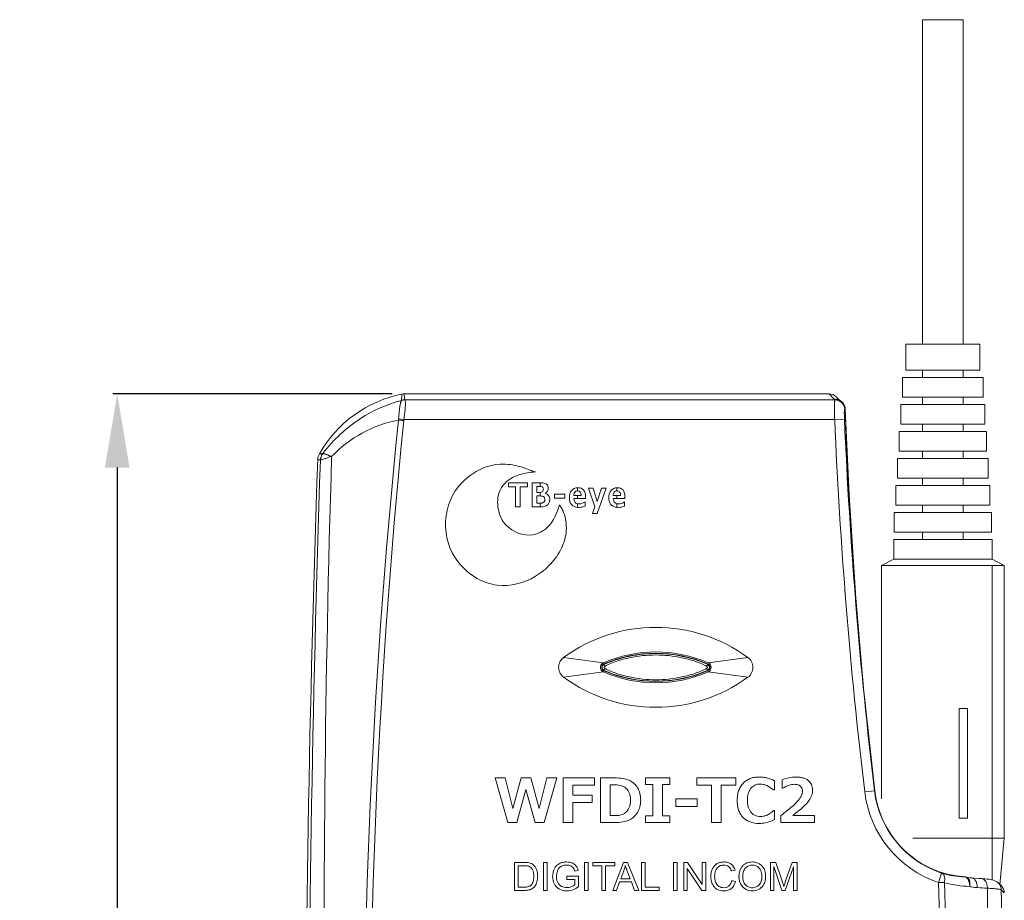
# Model space of a CAD drawing. Extents: x -247 to 159, y -311 to -15.
# Drawn here: x 4 to 44, y -136 to -100 of the extents above; entities that cross this region are included whole.
import ezdxf

# ---------------------------------------------------------------- set-up
doc = ezdxf.new("R2010")
doc.units = 0
doc.header["$LTSCALE"] = 0.25
doc.header["$MEASUREMENT"] = 0
doc.layers.get('Defpoints').update_dxf_attribs({"linetype": 'CONTINUOUS'})
doc.layers.add('kiki', color=7, linetype='CONTINUOUS', lineweight=13)
doc.layers.add('sunpou', color=3, linetype='CONTINUOUS', lineweight=13)
doc.styles.get("Standard").update_dxf_attribs({"font": 'txt.shx', "bigfont": 'extfont.shx'})
doc.dimstyles.get("Standard").update_dxf_attribs({"dimtxt": 4, "dimasz": 4, "dimexe": 0.18, "dimexo": 0.5, "dimgap": 0.5, "dimtad": 1, "dimdec": 1, "dimzin": 0, "dimdsep": 46, "dimtxsty": 'Standard', "dimcen": 0.09, "dimadec": 0, "dimazin": 0, "dimtfac": 1, "dimtdec": 1, "dimtofl": 0, "dimtmove": 0, "dimatfit": 3, "dimfxl": 0, "dimtolj": 1, "dimtzin": 0, "dimarcsym": 0})

# ---------------------------------------------------------------- blocks, each defined once
blk = doc.blocks.new('*D3')
at = {"layer": 'Defpoints', "color": 0, "linetype": 'Continuous', "lineweight": 15, "transparency": 16777216}
for p in [(19.275, -115.652), (7.599, -185.152), (20.832, -185.152)]:
    blk.add_point(p, dxfattribs=at)
at = {"layer": 'sunpou', "color": 0, "linetype": 'Continuous', "lineweight": -2, "transparency": 16777216}
for p, q in [((18.775, -115.652), (7.419, -115.652)), ((7.599, -118.652), (7.599, -182.152)), ((20.332, -185.152), (7.419, -185.152))]:
    blk.add_line(p, q, dxfattribs=at)
at = {"layer": 'sunpou', "color": 0, "linetype": 'Continuous', "lineweight": 15, "transparency": 16777216}
for points in [[(7.099, -118.652), (8.099, -118.652), (7.599, -115.652)], [(7.099, -182.152), (8.099, -182.152), (7.599, -185.152)]]:
    blk.add_solid(points, dxfattribs=at)
at = {"layer": 'sunpou', "color": 0, "linetype": 'Continuous', "lineweight": 13, "transparency": 16777216, "insert": (5.599, -150.402), "char_height": 3, "attachment_point": 5, "rotation": 90}
blk.add_mtext('\\A1;139', dxfattribs=at)

msp = doc.modelspace()

# ---------------------------------------------------------------- linework, layer by layer
at = {"layer": 'kiki', "lineweight": 15}
for p, q in [((40.354, -100.433), (42.004, -100.433)), ((40.354, -113.633), (40.354, -100.433)), ((42.004, -113.633), (42.004, -100.433)), ((40.354, -113.633), (40.354, -109.822)), ((42.004, -113.633), (42.004, -109.822)), ((39.679, -113.633), (42.679, -113.633)), ((39.679, -114.683), (39.679, -113.633)), ((42.679, -114.683), (42.679, -113.633)), ((39.679, -114.683), (42.679, -114.683)), ((40.354, -114.983), (40.354, -114.683)), ((42.004, -114.983), (42.004, -114.683)), ((39.543, -114.983), (42.814, -114.983)), ((39.543, -115.783), (39.543, -114.983)), ((42.814, -115.783), (42.814, -114.983)), ((39.474, -116.083), (42.883, -116.083)), ((39.474, -116.883), (39.474, -116.083)), ((39.543, -115.783), (42.814, -115.783)), ((40.354, -116.083), (40.354, -115.783)), ((42.004, -116.083), (42.004, -115.783)), ((42.883, -116.883), (42.883, -116.083)), ((39.474, -116.883), (42.883, -116.883)), ((40.354, -117.183), (40.354, -116.883)), ((42.004, -117.183), (42.004, -116.883)), ((39.405, -117.183), (42.952, -117.183)), ((39.405, -117.983), (39.405, -117.183)), ((42.952, -117.983), (42.952, -117.183)), ((39.405, -117.983), (42.952, -117.983)), ((40.354, -118.283), (40.354, -117.983)), ((42.004, -118.283), (42.004, -117.983)), ((39.336, -118.283), (43.021, -118.283)), ((39.336, -119.083), (39.336, -118.283)), ((43.021, -119.083), (43.021, -118.283)), ((39.336, -119.083), (43.021, -119.083)), ((40.354, -119.383), (40.354, -119.083)), ((42.004, -119.383), (42.004, -119.083)), ((39.267, -119.383), (43.09, -119.383)), ((39.267, -120.183), (39.267, -119.383)), ((43.09, -120.183), (43.09, -119.383)), ((39.197, -120.483), (43.16, -120.483)), ((39.197, -121.283), (39.197, -120.483)), ((39.267, -120.183), (43.09, -120.183)), ((40.354, -120.483), (40.354, -120.183)), ((42.004, -120.483), (42.004, -120.183)), ((43.16, -121.283), (43.16, -120.483)), ((39.197, -121.283), (43.16, -121.283)), ((40.354, -121.583), (40.354, -121.283)), ((42.004, -121.583), (42.004, -121.283)), ((39.179, -121.583), (43.179, -121.583)), ((39.179, -122.383), (39.179, -121.583)), ((43.179, -122.383), (43.179, -121.583)), ((38.679, -122.633), (39.179, -122.383)), ((39.179, -122.383), (43.179, -122.383)), ((43.679, -122.633), (43.179, -122.383)), ((38.679, -122.633), (43.679, -122.633)), ((38.679, -132.129), (38.679, -122.633)), ((43.179, -125.612), (43.179, -122.633)), ((43.179, -122.633), (43.179, -135.433)), ((43.679, -133.719), (43.679, -122.633)), ((41.849, -128.457), (42.179, -128.457)), ((41.849, -132.907), (41.849, -128.457)), ((42.179, -132.907), (42.179, -128.457)), ((41.849, -132.907), (42.179, -132.907)), ((43.679, -133.719), (39.96, -133.719)), ((43.679, -133.719), (43.499, -135.628))]:
    msp.add_line(p, q, dxfattribs=at)
at = {"layer": 'kiki', "linetype": 'Continuous', "lineweight": 15}
for p, q in [((36.549, -115.652), (19.275, -115.652)), ((36.549, -115.652), (36.76, -115.862)), ((36.789, -115.897), (19.298, -115.897)), ((36.808, -115.878), (36.789, -115.897)), ((36.882, -115.884), (36.808, -115.878)), ((36.834, -115.77), (36.983, -115.918)), ((36.882, -115.884), (36.881, -115.884)), ((36.882, -115.884), (36.882, -115.884)), ((37.206, -116.261), (37.188, -116.279)), ((37.206, -116.261), (37.207, -116.263)), ((37.362, -119.761), (37.207, -116.263)), ((37.207, -116.263), (37.207, -116.263)), ((19.043, -116.662), (19.255, -116.699)), ((36.78, -116.699), (19.255, -116.699)), ((37.178, -116.682), (36.78, -116.699)), ((23.516, -119.43), (23.516, -119.267)), ((23.516, -119.267), (24.28, -119.267)), ((24.28, -119.267), (24.28, -119.43)), ((24.472, -120.252), (24.472, -119.267)), ((24.472, -119.267), (24.796, -119.267)), ((24.796, -119.267), (24.796, -119.424)), ((23.802, -119.43), (23.516, -119.43)), ((23.802, -120.252), (23.802, -119.43)), ((23.993, -119.43), (23.993, -120.252)), ((24.28, -119.43), (23.993, -119.43)), ((24.661, -119.422), (24.661, -119.66)), ((24.719, -119.422), (24.661, -119.422)), ((24.661, -119.66), (24.733, -119.66)), ((24.796, -119.659), (24.796, -119.807)), ((25.003, -119.7), (25.003, -119.705)), ((25.38, -119.9), (25.38, -119.732)), ((25.38, -119.732), (25.801, -119.732)), ((25.801, -119.732), (25.801, -119.9)), ((26.316, -119.472), (26.316, -119.596)), ((26.324, -119.596), (26.316, -119.596)), ((27.026, -120.254), (26.764, -119.495)), ((26.764, -119.495), (26.957, -119.495)), ((26.957, -119.495), (27.125, -120.036)), ((27.479, -119.495), (27.112, -120.525)), ((27.125, -120.036), (27.296, -119.495)), ((27.296, -119.495), (27.479, -119.495)), ((27.921, -119.472), (27.921, -119.596)), ((27.929, -119.596), (27.921, -119.596)), ((24.661, -119.807), (24.661, -120.097)), ((24.753, -119.807), (24.661, -119.807)), ((24.661, -120.097), (24.721, -120.097)), ((24.796, -120.097), (24.796, -120.252)), ((25.801, -119.9), (25.38, -119.9)), ((26.167, -119.791), (26.465, -119.791)), ((26.642, -119.905), (26.167, -119.905)), ((26.316, -119.791), (26.316, -119.905)), ((26.316, -120.123), (26.316, -120.27)), ((26.624, -120.04), (26.63, -120.04)), ((26.63, -120.04), (26.63, -120.214)), ((26.642, -119.834), (26.642, -119.905)), ((27.772, -119.791), (28.07, -119.791)), ((28.247, -119.905), (27.772, -119.905)), ((27.921, -119.791), (27.921, -119.905)), ((27.921, -120.123), (27.921, -120.27)), ((28.229, -120.04), (28.235, -120.04)), ((28.235, -120.04), (28.235, -120.214)), ((28.247, -119.834), (28.247, -119.905)), ((37.636, -123.959), (37.362, -119.761)), ((23.993, -120.252), (23.802, -120.252)), ((24.831, -120.252), (24.472, -120.252)), ((26.924, -120.525), (27.026, -120.254)), ((27.112, -120.525), (26.924, -120.525)), ((37.956, -127.619), (37.636, -123.959)), ((27.373, -126.593), (25.756, -126.373)), ((31.632, -126.593), (33.248, -126.373)), ((27.393, -126.639), (27.398, -126.652)), ((27.393, -126.914), (27.398, -126.902)), ((31.612, -126.639), (31.606, -126.652)), ((31.612, -126.914), (31.606, -126.902)), ((27.373, -126.96), (25.756, -127.181)), ((31.632, -126.96), (33.248, -127.181)), ((37.956, -127.619), (37.955, -127.62)), ((37.956, -127.619), (38.409, -131.796)), ((23.48, -133.091), (22.964, -131.274)), ((22.964, -131.274), (23.378, -131.274)), ((23.378, -131.274), (23.688, -132.516)), ((23.688, -132.516), (24.03, -131.274)), ((24.03, -131.274), (24.426, -131.274)), ((24.426, -131.274), (24.759, -132.519)), ((24.759, -132.519), (25.078, -131.274)), ((25.476, -131.274), (24.964, -133.091)), ((25.078, -131.274), (25.476, -131.274)), ((25.734, -133.091), (25.734, -131.274)), ((25.734, -131.274), (27.004, -131.274)), ((27.004, -131.274), (27.004, -131.575)), ((27.254, -133.091), (27.254, -131.274)), ((27.254, -131.274), (27.822, -131.274)), ((29.087, -131.545), (29.087, -131.274)), ((29.087, -131.274), (30.078, -131.274)), ((30.078, -131.274), (30.078, -131.545)), ((31.171, -131.575), (31.171, -131.274)), ((31.171, -131.274), (32.762, -131.274)), ((32.762, -131.274), (32.762, -131.575)), ((34.639, -131.698), (34.639, -131.352)), ((24.218, -131.742), (23.85, -133.091)), ((24.595, -133.091), (24.218, -131.742)), ((26.129, -131.575), (26.129, -131.979)), ((27.004, -131.575), (26.129, -131.575)), ((27.652, -131.56), (27.652, -132.805)), ((27.847, -131.56), (27.652, -131.56)), ((29.384, -131.545), (29.087, -131.545)), ((29.384, -132.82), (29.384, -131.545)), ((29.781, -131.545), (29.781, -132.82)), ((30.078, -131.545), (29.781, -131.545)), ((31.767, -131.575), (31.171, -131.575)), ((31.767, -133.091), (31.767, -131.575)), ((32.165, -131.575), (32.165, -133.091)), ((32.762, -131.575), (32.165, -131.575)), ((34.333, -131.392), (34.333, -131.765)), ((34.669, -131.698), (34.639, -131.698)), ((26.129, -131.979), (26.922, -131.979)), ((26.922, -131.979), (26.922, -132.279)), ((30.314, -132.441), (30.314, -132.13)), ((30.314, -132.13), (31.192, -132.13)), ((31.192, -132.13), (31.192, -132.441)), ((34.333, -131.765), (34.291, -131.765)), ((38.409, -131.796), (38.003, -131.844)), ((26.131, -132.279), (26.131, -133.091)), ((26.922, -132.279), (26.131, -132.279)), ((31.192, -132.441), (30.314, -132.441)), ((27.652, -132.805), (27.847, -132.805)), ((29.087, -133.091), (29.087, -132.82)), ((29.087, -132.82), (29.384, -132.82)), ((29.781, -132.82), (30.078, -132.82)), ((30.078, -132.82), (30.078, -133.091)), ((34.295, -132.603), (34.333, -132.603)), ((34.333, -132.603), (34.333, -132.969)), ((34.592, -133.091), (34.592, -132.805)), ((35.079, -132.798), (35.962, -132.798)), ((35.962, -132.798), (35.962, -133.091)), ((23.85, -133.091), (23.48, -133.091)), ((24.964, -133.091), (24.595, -133.091)), ((26.131, -133.091), (25.734, -133.091)), ((27.827, -133.091), (27.254, -133.091)), ((30.078, -133.091), (29.087, -133.091)), ((32.165, -133.091), (31.767, -133.091)), ((35.962, -133.091), (34.592, -133.091)), ((23.759, -135.85), (23.759, -134.713)), ((23.759, -134.713), (24.15, -134.713)), ((23.909, -134.846), (23.909, -135.716)), ((24.148, -134.846), (23.909, -134.846)), ((24.93, -135.85), (24.93, -134.713)), ((24.93, -134.713), (25.08, -134.713)), ((25.08, -134.713), (25.08, -135.85)), ((26.606, -135.85), (26.606, -134.713)), ((26.606, -134.713), (26.756, -134.713)), ((26.756, -134.713), (26.756, -135.85)), ((26.937, -134.846), (26.937, -134.713)), ((26.937, -134.713), (27.837, -134.713)), ((27.312, -134.846), (26.937, -134.846)), ((27.312, -135.85), (27.312, -134.846)), ((27.462, -134.846), (27.462, -135.85)), ((27.837, -134.846), (27.462, -134.846)), ((27.75, -135.85), (28.187, -134.713)), ((27.837, -134.713), (27.837, -134.846)), ((28.187, -134.713), (28.35, -134.713)), ((28.35, -134.713), (28.813, -135.85)), ((28.926, -135.85), (28.926, -134.713)), ((28.926, -134.713), (29.076, -134.713)), ((29.076, -134.713), (29.076, -135.716)), ((30.223, -135.85), (30.223, -134.713)), ((30.223, -134.713), (30.373, -134.713)), ((30.373, -134.713), (30.373, -135.85)), ((30.638, -135.85), (30.638, -134.713)), ((30.638, -134.713), (30.793, -134.713)), ((30.783, -134.958), (30.783, -135.85)), ((31.378, -135.85), (30.783, -134.958)), ((30.793, -134.713), (31.388, -135.605)), ((31.388, -135.605), (31.388, -134.713)), ((31.388, -134.713), (31.532, -134.713)), ((31.532, -134.713), (31.532, -135.85)), ((34.163, -135.85), (34.163, -134.713)), ((34.163, -134.713), (34.389, -134.713)), ((34.307, -134.882), (34.307, -135.85)), ((34.636, -135.85), (34.307, -134.882)), ((34.389, -134.713), (34.658, -135.517)), ((35.102, -134.897), (34.771, -135.85)), ((34.772, -135.503), (35.046, -134.713)), ((35.046, -134.713), (35.247, -134.713)), ((35.102, -135.85), (35.102, -134.897)), ((35.247, -134.713), (35.247, -135.85)), ((40.097, -134.619), (40.096, -134.62)), ((40.328, -134.768), (40.097, -134.619)), ((40.65, -134.937), (40.328, -134.768)), ((40.992, -135.077), (40.65, -134.937)), ((25.879, -135.405), (25.879, -135.271)), ((25.879, -135.271), (26.359, -135.271)), ((26.342, -135.031), (26.207, -135.068)), ((26.359, -135.271), (26.359, -135.692)), ((28.202, -135.05), (28.076, -135.382)), ((28.464, -135.382), (28.344, -135.068)), ((32.727, -135.024), (32.579, -135.059)), ((41.352, -135.185), (40.992, -135.077)), ((41.124, -135.148), (40.997, -135.526)), ((41.731, -135.26), (41.352, -135.185)), ((42.063, -135.297), (41.731, -135.26)), ((42.063, -135.297), (42.069, -135.298)), ((42.063, -135.298), (42.069, -135.298)), ((42.063, -135.298), (42.069, -135.298)), ((42.141, -135.31), (42.141, -135.31)), ((42.196, -135.324), (42.141, -135.31)), ((42.295, -135.341), (42.196, -135.324)), ((42.346, -135.345), (42.295, -135.341)), ((42.466, -135.352), (42.346, -135.345)), ((42.637, -135.362), (42.466, -135.352)), ((23.909, -135.716), (24.152, -135.716)), ((26.212, -135.405), (25.879, -135.405)), ((26.212, -135.617), (26.212, -135.405)), ((28.033, -135.505), (27.909, -135.85)), ((28.511, -135.505), (28.033, -135.505)), ((28.076, -135.382), (28.464, -135.382)), ((28.642, -135.85), (28.511, -135.505)), ((29.076, -135.716), (29.637, -135.716)), ((29.637, -135.716), (29.637, -135.85)), ((32.596, -135.451), (32.746, -135.489)), ((42.744, -135.369), (42.637, -135.362)), ((42.799, -135.373), (42.744, -135.369)), ((42.895, -135.38), (42.799, -135.373)), ((42.98, -135.389), (42.895, -135.38)), ((43.054, -135.398), (42.98, -135.389)), ((43.119, -135.407), (43.054, -135.398)), ((43.179, -135.419), (43.119, -135.407)), ((43.235, -135.433), (43.179, -135.419)), ((43.296, -135.455), (43.235, -135.433)), ((43.367, -135.492), (43.296, -135.455)), ((43.435, -135.547), (43.367, -135.492)), ((43.558, -135.668), (43.435, -135.547)), ((24.169, -135.85), (23.759, -135.85)), ((25.08, -135.85), (24.93, -135.85)), ((26.756, -135.85), (26.606, -135.85)), ((27.462, -135.85), (27.312, -135.85)), ((27.909, -135.85), (27.75, -135.85)), ((28.813, -135.85), (28.642, -135.85)), ((29.637, -135.85), (28.926, -135.85)), ((30.373, -135.85), (30.223, -135.85)), ((30.783, -135.85), (30.638, -135.85)), ((31.532, -135.85), (31.378, -135.85)), ((34.307, -135.85), (34.163, -135.85)), ((34.771, -135.85), (34.636, -135.85)), ((35.247, -135.85), (35.102, -135.85)), ((43.553, -135.826), (43.679, -135.949))]:
    msp.add_line(p, q, dxfattribs=at)
for centre, radius, start, end in [((20.168, -120.562), 5, 101.4378, 150.4384), ((19.275, -116.152), 0.5, 90.0146, 101.4261), ((19.302, -116.399), 0.502, 90.3786, 107.3472), ((19.298, -116.399), 0.504, 90.1142, 106.5525), ((36.761, -116.263), 0.4, 75.2564, 90.2455), ((36.787, -116.298), 0.401, 4.3668, 89.6826), ((36.762, -116.258), 0.396, 71.13, 75.2226), ((36.808, -116.277), 0.4, 9.2319, 79.3043), ((36.805, -116.279), 0.401, 72.2492, 73.5396), ((36.805, -116.279), 0.401, 71.0104, 72.2488), ((36.804, -116.281), 0.404, 55.2874, 70.9859), ((36.805, -116.279), 0.402, 20.6712, 55.2371), ((36.81, -116.277), 0.396, 18.491, 20.6096), ((36.8, -116.28), 0.406, 2.7301, 18.4477), ((36.794, -116.297), 0.395, 2.5978, 4.3468), ((36.806, -116.277), 0.401, 1.9517, 9.2073), ((219.371, -109.959), 182.274, 181.98136, 185.56027), ((19.96, -121.63), 4.998, 100.6101, 136.7506), ((288.507, -144.408), 270.887, 174.13298, 181.21505), ((298.867, -144.679), 281.01, 174.29354, 181.1151), ((20.263, -116.763), 1.224, 175.2647, 177.856), ((19.706, -116.777), 0.458, 170.228, 175.0717), ((237.035, -108.152), 200.438, 182.44398, 186.78832), ((237.035, -108.152), 200.039, 182.44398, 186.78832), ((16.253, -118.342), 0.499, 150.4322, 177.9857), ((16.363, -118.369), 0.501, 145.2779, 177.9089), ((829.567, -146.904), 814.315, 177.988715, 180.091335), ((869.72, -147.16), 854.344, 178.067512, 180.071911), ((690.003, -138.674), 673.995, 178.259702, 180.558742), ((26.34, -120.035), 0.563, 89.9657, 92.4549), ((27.945, -120.035), 0.563, 89.9657, 92.4549), ((24.754, -121.514), 1.707, 88.5889, 90.0577), ((29.502, -131.508), 6.357, 53.8923, 126.1077), ((26.051, -126.777), 0.5, 126.1078, 233.8922), ((29.502, -131.508), 5.357, 66.5751, 113.4249), ((29.502, -131.508), 5.307, 66.5751, 113.4249), ((32.954, -126.777), 0.5, 306.1078, 53.8922), ((27.452, -126.777), 0.2, 113.4249, 246.5751), ((27.452, -126.777), 0.15, 113.4249, 246.5751), ((27.452, -126.777), 0.136, 113.364, 246.636), ((29.502, -122.045), 5.307, 246.5751, 293.4249), ((29.703, -132.04), 5.86, 112.5588, 113.1575), ((29.698, -121.524), 5.849, 246.8421, 247.5103), ((29.31, -121.534), 5.838, 292.4186, 293.1584), ((29.308, -132.026), 5.844, 66.8419, 67.539), ((31.552, -126.777), 0.136, 293.364, 66.636), ((31.552, -126.777), 0.15, 293.4249, 66.5751), ((31.552, -126.777), 0.2, 293.4249, 66.5751), ((29.502, -122.045), 6.357, 233.8923, 306.1077), ((29.502, -122.045), 5.357, 246.5751, 293.4249), ((237.035, -108.152), 200.03, 185.5851, 186.78832), ((42.409, -131.319), 4.438, 186.7883, 251.4464), ((42.409, -131.319), 4.039, 186.7883, 251.4462), ((42.409, -131.319), 4.03, 186.7883, 234.9777), ((42.409, -131.319), 4.029, 186.7883, 234.9777), ((42.16, -131.673), 3.598, 234.9899, 239.3994), ((42.214, -131.583), 3.703, 239.3951, 245.0172), ((42.177, -131.547), 3.753, 254.4098, 268.2587), ((42.035, -135.696), 0.4, 85.1195, 85.8966), ((42.034, -135.697), 0.401, 74.5889, 85.1085), ((-242.274, -144.702), 283.419, 358.89919, 1.85536), ((41.996, -111.697), 23.85, 267.5996, 268.1816), ((-227.634, -144.391), 269.02, 358.77307, 1.88653), ((42.416, -131.177), 4.515, 254.894, 268.1971), ((39.382, -195.253), 59.601, 86.52956, 86.92826), ((-630.702, -138.675), 673.698, 359.441101, 0.247845), ((43.156, -135.83), 0.398, 30.4356, 45.3272), ((43.156, -135.829), 0.398, 0.4799, 30.3875), ((43.276, -135.955), 0.403, 0.8058, 45.4072), ((-810.615, -147.16), 854.243, 359.799322, 0.760214)]:
    msp.add_arc(centre, radius, start, end, dxfattribs=at)
msp.add_ellipse((36.551, -116.053), major_axis=(0.284, -0.284), ratio=0.995146, start_param=1.570796, end_param=2.358627, dxfattribs=at)
for points, knots in [([(19.155, -115.916), (19.163, -115.872), (19.176, -115.788), (19.177, -115.703), (19.176, -115.662)], [0, 0, 0, 0, 0.519502, 1, 1, 1, 1]), ([(19.297, -115.895), (19.287, -115.855), (19.274, -115.774), (19.274, -115.692), (19.275, -115.652)], [0, 0, 0, 0, 0.503211, 1, 1, 1, 1]), ([(19.155, -115.916), (18.57, -116.076), (17.676, -116.475), (16.643, -117.28), (16.171, -117.801), (15.962, -118.077)], [0, 0, 0, 0, 0.464881, 0.734814, 1, 1, 1, 1]), ([(19.043, -116.662), (19.047, -116.616), (19.053, -116.523), (19.064, -116.41), (19.073, -116.322), (19.079, -116.259), (19.087, -116.2), (19.1, -116.132), (19.111, -116.072), (19.12, -116.02), (19.127, -115.983), (19.137, -115.95), (19.147, -115.927), (19.152, -115.919)], [0, 0, 0, 0, 0.186236, 0.367959, 0.455266, 0.53879, 0.617877, 0.691255, 0.813955, 0.862353, 0.902849, 0.963869, 1, 1, 1, 1]), ([(19.255, -116.699), (19.261, -116.648), (19.274, -116.546), (19.294, -116.397), (19.311, -116.256), (19.316, -116.133), (19.321, -116.035), (19.317, -115.966), (19.309, -115.925), (19.303, -115.905), (19.3, -115.899), (19.298, -115.897)], [0, 0, 0, 0, 0.191901, 0.380447, 0.558778, 0.715232, 0.837691, 0.922139, 0.973659, 0.989436, 1, 1, 1, 1]), ([(19.298, -115.897), (19.298, -115.896), (19.298, -115.896), (19.297, -115.895), (19.297, -115.895)], [0, 0, 0, 0, 0.555484, 1, 1, 1, 1]), ([(36.76, -115.862), (36.761, -115.864), (36.767, -115.867), (36.783, -115.873), (36.797, -115.876), (36.808, -115.878)], [0, 0, 0, 0, 0.141562, 0.353684, 1, 1, 1, 1]), ([(36.789, -115.897), (36.785, -115.902), (36.781, -115.923), (36.776, -115.965), (36.774, -116.035), (36.772, -116.132), (36.772, -116.255), (36.773, -116.447), (36.777, -116.597), (36.78, -116.699)], [0, 0, 0, 0, 0.025761, 0.076748, 0.16109, 0.283577, 0.44011, 0.618634, 1, 1, 1, 1]), ([(37.173, -116.349), (37.171, -116.371), (37.171, -116.421), (37.173, -116.532), (37.176, -116.621), (37.178, -116.682)], [0, 0, 0, 0, 0.19718, 0.452761, 1, 1, 1, 1]), ([(37.188, -116.279), (37.183, -116.284), (37.176, -116.309), (37.174, -116.332), (37.173, -116.349)], [0, 0, 0, 0, 0.295576, 1, 1, 1, 1]), ([(19.04, -116.717), (19.056, -116.719), (19.127, -116.726), (19.197, -116.733), (19.25, -116.737)], [0, 0, 0, 0, 0.239351, 1, 1, 1, 1]), ([(15.951, -118.083), (15.939, -118.084), (15.895, -118.089), (15.851, -118.093), (15.819, -118.096)], [0, 0, 0, 0, 0.26479, 1, 1, 1, 1]), ([(15.876, -118.346), (15.877, -118.298), (15.892, -118.203), (15.935, -118.116), (15.962, -118.077)], [0, 0, 0, 0, 0.501431, 1, 1, 1, 1]), ([(15.962, -118.077), (15.96, -118.078), (15.956, -118.081), (15.952, -118.083), (15.951, -118.083)], [0, 0, 0, 0, 0.617884, 1, 1, 1, 1]), ([(16.285, -118.206), (16.275, -118.197), (16.251, -118.183), (16.218, -118.165), (16.187, -118.148), (16.157, -118.135), (16.129, -118.125), (16.097, -118.114), (16.062, -118.102), (16.025, -118.093), (15.996, -118.085), (15.976, -118.08), (15.966, -118.078), (15.962, -118.077)], [0, 0, 0, 0, 0.118958, 0.227936, 0.328324, 0.419985, 0.503981, 0.581049, 0.714561, 0.822891, 0.906029, 0.964924, 1, 1, 1, 1]), ([(15.862, -118.35), (15.853, -118.347), (15.818, -118.336), (15.781, -118.328), (15.754, -118.324)], [0, 0, 0, 0, 0.253812, 1, 1, 1, 1]), ([(15.876, -118.346), (15.873, -118.347), (15.869, -118.349), (15.864, -118.35), (15.862, -118.35)], [0, 0, 0, 0, 0.61657, 1, 1, 1, 1]), ([(16.285, -118.206), (16.26, -118.216), (16.211, -118.233), (16.123, -118.264), (16.03, -118.294), (15.941, -118.321), (15.894, -118.338), (15.876, -118.346)], [0, 0, 0, 0, 0.187658, 0.35942, 0.650686, 0.865659, 1, 1, 1, 1]), ([(16.285, -118.206), (16.291, -118.206), (16.302, -118.205), (16.314, -118.205), (16.319, -118.205)], [0, 0, 0, 0, 0.496226, 1, 1, 1, 1]), ([(24.616, -118.83), (24.558, -118.819), (24.419, -118.764), (24.058, -118.627), (23.444, -118.465), (22.484, -118.567), (21.892, -118.989), (21.615, -119.269)], [0, 0, 0, 0, 0.054509, 0.136889, 0.358817, 0.635362, 1, 1, 1, 1]), ([(23.411, -120.995), (23.277, -120.863), (23.089, -120.465), (23.036, -119.903), (23.218, -119.432), (23.522, -119.116), (24.008, -118.897), (24.396, -118.842), (24.616, -118.83)], [0, 0, 0, 0, 0.176457, 0.394446, 0.509942, 0.637453, 0.794026, 1, 1, 1, 1]), ([(21.615, -119.269), (21.216, -119.671), (20.748, -120.844), (21.106, -122.063), (21.482, -122.515)], [0, 0, 0, 0, 0.490406, 1, 1, 1, 1]), ([(24.796, -119.267), (24.85, -119.267), (24.94, -119.272), (25.057, -119.314), (25.107, -119.383), (25.125, -119.443), (25.129, -119.498), (25.123, -119.558), (25.091, -119.638), (25.041, -119.681), (25.003, -119.7)], [0, 0, 0, 0, 0.226401, 0.37932, 0.505025, 0.570928, 0.643067, 0.737189, 0.82345, 1, 1, 1, 1]), ([(24.796, -119.659), (24.817, -119.657), (24.862, -119.656), (24.925, -119.611), (24.936, -119.537), (24.925, -119.477), (24.895, -119.444), (24.854, -119.427), (24.819, -119.425), (24.796, -119.424)], [0, 0, 0, 0, 0.154505, 0.323241, 0.515485, 0.67431, 0.74923, 0.832884, 1, 1, 1, 1]), ([(25.003, -119.705), (25.056, -119.718), (25.136, -119.759), (25.184, -119.862), (25.193, -119.941), (25.187, -120.014), (25.164, -120.094), (25.072, -120.224), (24.924, -120.252), (24.831, -120.252)], [0, 0, 0, 0, 0.189875, 0.28172, 0.387565, 0.464787, 0.536229, 0.67402, 1, 1, 1, 1]), ([(26.316, -120.27), (26.233, -120.262), (26.095, -120.212), (26.014, -120.069), (25.991, -119.966), (25.986, -119.879), (25.991, -119.792), (26.008, -119.711), (26.038, -119.64), (26.114, -119.527), (26.23, -119.476), (26.316, -119.472)], [0, 0, 0, 0, 0.218376, 0.344841, 0.415661, 0.494491, 0.573256, 0.644668, 0.710728, 0.773925, 1, 1, 1, 1]), ([(26.316, -119.596), (26.276, -119.597), (26.182, -119.642), (26.17, -119.741), (26.167, -119.791)], [0, 0, 0, 0, 0.441376, 1, 1, 1, 1]), ([(26.465, -119.791), (26.464, -119.741), (26.458, -119.64), (26.362, -119.596), (26.324, -119.596)], [0, 0, 0, 0, 0.567507, 1, 1, 1, 1]), ([(26.34, -119.471), (26.422, -119.471), (26.618, -119.538), (26.642, -119.74), (26.642, -119.834)], [0, 0, 0, 0, 0.463521, 1, 1, 1, 1]), ([(27.921, -120.27), (27.838, -120.262), (27.7, -120.212), (27.619, -120.069), (27.596, -119.966), (27.591, -119.879), (27.596, -119.792), (27.613, -119.711), (27.643, -119.64), (27.719, -119.527), (27.835, -119.476), (27.921, -119.472)], [0, 0, 0, 0, 0.218376, 0.344841, 0.415661, 0.494491, 0.573256, 0.644668, 0.710728, 0.773925, 1, 1, 1, 1]), ([(27.921, -119.596), (27.881, -119.597), (27.787, -119.642), (27.775, -119.741), (27.772, -119.791)], [0, 0, 0, 0, 0.441376, 1, 1, 1, 1]), ([(28.07, -119.791), (28.069, -119.741), (28.063, -119.64), (27.967, -119.596), (27.929, -119.596)], [0, 0, 0, 0, 0.567807, 1, 1, 1, 1]), ([(27.945, -119.471), (28.027, -119.471), (28.223, -119.538), (28.247, -119.74), (28.247, -119.834)], [0, 0, 0, 0, 0.463368, 1, 1, 1, 1]), ([(24.796, -120.097), (24.812, -120.096), (24.841, -120.096), (24.884, -120.091), (24.932, -120.074), (24.972, -120.039), (24.99, -119.991), (24.994, -119.949), (24.99, -119.906), (24.976, -119.867), (24.952, -119.838), (24.917, -119.817), (24.863, -119.81), (24.822, -119.808), (24.796, -119.807)], [0, 0, 0, 0, 0.08291, 0.156904, 0.22656, 0.355604, 0.423351, 0.498997, 0.580331, 0.650243, 0.714016, 0.778927, 0.861652, 1, 1, 1, 1]), ([(26.167, -119.905), (26.17, -119.955), (26.188, -120.055), (26.274, -120.112), (26.316, -120.123)], [0, 0, 0, 0, 0.538424, 1, 1, 1, 1]), ([(26.316, -120.123), (26.342, -120.13), (26.451, -120.143), (26.56, -120.091), (26.624, -120.04)], [0, 0, 0, 0, 0.246341, 1, 1, 1, 1]), ([(27.772, -119.905), (27.775, -119.955), (27.793, -120.055), (27.879, -120.112), (27.921, -120.123)], [0, 0, 0, 0, 0.538424, 1, 1, 1, 1]), ([(27.921, -120.123), (27.947, -120.13), (28.013, -120.137), (28.123, -120.114), (28.194, -120.068), (28.229, -120.04)], [0, 0, 0, 0, 0.243576, 0.594576, 1, 1, 1, 1]), ([(21.482, -122.515), (21.694, -122.771), (22.168, -123.195), (23.286, -123.573), (24.427, -123.275), (25.249, -122.599), (25.699, -121.955), (25.914, -121.215), (25.843, -120.705), (25.755, -120.475)], [0, 0, 0, 0, 0.153406, 0.285032, 0.529786, 0.652708, 0.772037, 0.886286, 1, 1, 1, 1]), ([(25.584, -120.171), (25.488, -120.496), (25.258, -121.052), (24.366, -121.552), (23.685, -121.265), (23.411, -120.995)], [0, 0, 0, 0, 0.355694, 0.596466, 1, 1, 1, 1]), ([(25.755, -120.475), (25.73, -120.41), (25.686, -120.299), (25.611, -120.209), (25.584, -120.171)], [0, 0, 0, 0, 0.598388, 1, 1, 1, 1]), ([(26.63, -120.214), (26.55, -120.248), (26.442, -120.277), (26.335, -120.272), (26.316, -120.27)], [0, 0, 0, 0, 0.817324, 1, 1, 1, 1]), ([(28.235, -120.214), (28.155, -120.248), (28.047, -120.277), (27.94, -120.272), (27.921, -120.27)], [0, 0, 0, 0, 0.817324, 1, 1, 1, 1]), ([(27.425, -126.737), (27.504, -126.695), (27.666, -126.618), (28.001, -126.492), (28.606, -126.329), (29.502, -126.236), (30.398, -126.329), (31.003, -126.492), (31.339, -126.618), (31.5, -126.695), (31.579, -126.737)], [0, 0, 0, 0, 0.062491, 0.125051, 0.250135, 0.499998, 0.749864, 0.874948, 0.937509, 1, 1, 1, 1]), ([(27.455, -126.628), (27.777, -126.495), (28.449, -126.287), (29.497, -126.183), (30.546, -126.285), (31.218, -126.491), (31.541, -126.625)], [0, 0, 0, 0, 0.249963, 0.499996, 0.750031, 1, 1, 1, 1]), ([(27.398, -126.652), (27.398, -126.653), (27.398, -126.656), (27.399, -126.662), (27.401, -126.67), (27.405, -126.685), (27.413, -126.708), (27.421, -126.727), (27.425, -126.737)], [0, 0, 0, 0, 0.032608, 0.095844, 0.189807, 0.311891, 0.625817, 1, 1, 1, 1]), ([(27.398, -126.902), (27.398, -126.901), (27.398, -126.898), (27.399, -126.892), (27.401, -126.884), (27.405, -126.869), (27.413, -126.846), (27.421, -126.827), (27.425, -126.816)], [0, 0, 0, 0, 0.032608, 0.095844, 0.189807, 0.311891, 0.625817, 1, 1, 1, 1]), ([(27.425, -126.816), (27.412, -126.809), (27.394, -126.777), (27.412, -126.744), (27.425, -126.737)], [0, 0, 0, 0, 0.499576, 1, 1, 1, 1]), ([(31.579, -126.816), (31.5, -126.858), (31.339, -126.935), (31.003, -127.061), (30.398, -127.225), (29.502, -127.317), (28.606, -127.225), (28.001, -127.061), (27.666, -126.935), (27.504, -126.858), (27.425, -126.816)], [0, 0, 0, 0, 0.062491, 0.125052, 0.250136, 0.499999, 0.749864, 0.874949, 0.937509, 1, 1, 1, 1]), ([(31.537, -126.931), (31.215, -127.063), (30.544, -127.268), (29.499, -127.371), (28.453, -127.267), (27.783, -127.061), (27.461, -126.928)], [0, 0, 0, 0, 0.249969, 0.500001, 0.750035, 1, 1, 1, 1]), ([(31.606, -126.652), (31.607, -126.653), (31.607, -126.656), (31.606, -126.662), (31.604, -126.67), (31.599, -126.685), (31.591, -126.708), (31.583, -126.727), (31.579, -126.737)], [0, 0, 0, 0, 0.032608, 0.095844, 0.189807, 0.311891, 0.625817, 1, 1, 1, 1]), ([(31.579, -126.737), (31.593, -126.744), (31.611, -126.777), (31.593, -126.809), (31.579, -126.816)], [0, 0, 0, 0, 0.499576, 1, 1, 1, 1]), ([(31.606, -126.902), (31.607, -126.901), (31.607, -126.898), (31.606, -126.892), (31.604, -126.884), (31.599, -126.869), (31.591, -126.846), (31.583, -126.827), (31.579, -126.816)], [0, 0, 0, 0, 0.032608, 0.095844, 0.189807, 0.311891, 0.625818, 1, 1, 1, 1]), ([(27.822, -131.274), (27.937, -131.274), (28.141, -131.284), (28.417, -131.355), (28.625, -131.489), (28.778, -131.675), (28.873, -131.914), (28.889, -132.091), (28.889, -132.184)], [0, 0, 0, 0, 0.214848, 0.382444, 0.52621, 0.670668, 0.825307, 1, 1, 1, 1]), ([(33.969, -133.101), (33.883, -133.117), (33.671, -133.14), (33.396, -133.102), (33.179, -132.993), (33.046, -132.883), (32.94, -132.744), (32.864, -132.579), (32.828, -132.425), (32.814, -132.292), (32.81, -132.186), (32.814, -132.081), (32.828, -131.949), (32.865, -131.796), (32.942, -131.63), (33.049, -131.49), (33.183, -131.377), (33.34, -131.296), (33.455, -131.265), (33.514, -131.255)], [0, 0, 0, 0, 0.086956, 0.212501, 0.269571, 0.326157, 0.383326, 0.442325, 0.505764, 0.539857, 0.575806, 0.611126, 0.644757, 0.707789, 0.767075, 0.825152, 0.882568, 0.939933, 1, 1, 1, 1]), ([(33.514, -131.255), (33.579, -131.244), (33.697, -131.235), (33.869, -131.245), (34.082, -131.284), (34.235, -131.343), (34.333, -131.392)], [0, 0, 0, 0, 0.232674, 0.421426, 0.610514, 1, 1, 1, 1]), ([(34.639, -131.352), (34.734, -131.316), (34.921, -131.259), (35.167, -131.232), (35.356, -131.243), (35.528, -131.275), (35.711, -131.359), (35.831, -131.512), (35.873, -131.655), (35.887, -131.8), (35.852, -131.987), (35.782, -132.118), (35.738, -132.185)], [0, 0, 0, 0, 0.15275, 0.293032, 0.369321, 0.437539, 0.555994, 0.663, 0.718393, 0.778633, 0.880992, 1, 1, 1, 1]), ([(27.847, -132.805), (27.939, -132.805), (28.11, -132.788), (28.331, -132.664), (28.432, -132.487), (28.468, -132.322), (28.476, -132.181), (28.468, -132.04), (28.432, -131.876), (28.331, -131.699), (28.11, -131.576), (27.939, -131.56), (27.847, -131.56)], [0, 0, 0, 0, 0.137217, 0.250328, 0.363328, 0.427935, 0.500727, 0.573087, 0.637333, 0.749854, 0.862798, 1, 1, 1, 1]), ([(34.291, -131.765), (34.207, -131.693), (34.077, -131.602), (33.887, -131.534), (33.759, -131.519), (33.641, -131.53), (33.502, -131.573), (33.385, -131.666), (33.304, -131.793), (33.26, -131.908), (33.235, -132.042), (33.227, -132.186), (33.235, -132.33), (33.261, -132.462), (33.306, -132.577), (33.366, -132.669), (33.416, -132.718), (33.441, -132.738)], [0, 0, 0, 0, 0.152523, 0.217169, 0.277011, 0.330375, 0.379973, 0.477586, 0.5302, 0.586555, 0.648634, 0.717928, 0.786676, 0.84824, 0.904197, 0.956631, 1, 1, 1, 1]), ([(35.291, -132.195), (35.343, -132.133), (35.428, -132.016), (35.48, -131.836), (35.459, -131.696), (35.388, -131.6), (35.277, -131.544), (35.153, -131.531), (35.029, -131.543), (34.863, -131.586), (34.745, -131.648), (34.669, -131.698)], [0, 0, 0, 0, 0.171281, 0.301, 0.385346, 0.462277, 0.544116, 0.639927, 0.721812, 0.807847, 1, 1, 1, 1]), ([(28.889, -132.184), (28.889, -132.271), (28.869, -132.444), (28.771, -132.678), (28.619, -132.871), (28.408, -133.009), (28.137, -133.08), (27.937, -133.091), (27.827, -133.091)], [0, 0, 0, 0, 0.165061, 0.323514, 0.475769, 0.623143, 0.790658, 1, 1, 1, 1]), ([(34.592, -132.805), (34.673, -132.744), (34.915, -132.553), (35.158, -132.355), (35.291, -132.195)], [0, 0, 0, 0, 0.32613, 1, 1, 1, 1]), ([(35.738, -132.185), (35.674, -132.283), (35.458, -132.498), (35.225, -132.687), (35.079, -132.798)], [0, 0, 0, 0, 0.39054, 1, 1, 1, 1]), ([(33.441, -132.738), (33.471, -132.763), (33.568, -132.823), (33.725, -132.849), (33.881, -132.835), (34.012, -132.801), (34.152, -132.722), (34.244, -132.647), (34.295, -132.603)], [0, 0, 0, 0, 0.124599, 0.358424, 0.490622, 0.623719, 0.784037, 1, 1, 1, 1]), ([(34.333, -132.969), (34.297, -132.986), (34.179, -133.037), (34.057, -133.083), (33.969, -133.101)], [0, 0, 0, 0, 0.306033, 1, 1, 1, 1]), ([(24.342, -134.87), (24.331, -134.865), (24.268, -134.848), (24.201, -134.846), (24.148, -134.846)], [0, 0, 0, 0, 0.184788, 1, 1, 1, 1]), ([(24.15, -134.713), (24.19, -134.713), (24.257, -134.714), (24.357, -134.727), (24.444, -134.756), (24.529, -134.813), (24.604, -134.895), (24.66, -135.006), (24.693, -135.135), (24.702, -135.268), (24.695, -135.393), (24.667, -135.529), (24.606, -135.665), (24.493, -135.783), (24.341, -135.841), (24.23, -135.85), (24.169, -135.85)], [0, 0, 0, 0, 0.065216, 0.113322, 0.166685, 0.217405, 0.282518, 0.350054, 0.423068, 0.503233, 0.571397, 0.63254, 0.734323, 0.81578, 0.897761, 1, 1, 1, 1]), ([(24.152, -135.716), (24.211, -135.716), (24.312, -135.712), (24.426, -135.65), (24.482, -135.572), (24.518, -135.489), (24.535, -135.407), (24.542, -135.333), (24.544, -135.265), (24.541, -135.192), (24.528, -135.098), (24.494, -135.001), (24.426, -134.917), (24.371, -134.881), (24.342, -134.87)], [0, 0, 0, 0, 0.1528, 0.253845, 0.321664, 0.397959, 0.486209, 0.535714, 0.589133, 0.661546, 0.725703, 0.832812, 0.921383, 1, 1, 1, 1]), ([(26.359, -135.692), (26.29, -135.747), (26.142, -135.837), (25.867, -135.888), (25.626, -135.835), (25.459, -135.716), (25.34, -135.548), (25.286, -135.284), (25.341, -135.021), (25.439, -134.871), (25.492, -134.822), (25.508, -134.809)], [0, 0, 0, 0, 0.134838, 0.260186, 0.419672, 0.495512, 0.570793, 0.729356, 0.89122, 0.968295, 1, 1, 1, 1]), ([(26.207, -135.068), (26.199, -135.042), (26.182, -134.994), (26.147, -134.93), (26.097, -134.883), (26.034, -134.848), (25.959, -134.826), (25.873, -134.819), (25.785, -134.826), (25.679, -134.855), (25.574, -134.926), (25.504, -135.041), (25.471, -135.16), (25.46, -135.285), (25.469, -135.389), (25.485, -135.452), (25.49, -135.469)], [0, 0, 0, 0, 0.062019, 0.113319, 0.161513, 0.214912, 0.273093, 0.334652, 0.406859, 0.470879, 0.580533, 0.680408, 0.766366, 0.855935, 0.961063, 1, 1, 1, 1]), ([(25.508, -134.809), (25.529, -134.792), (25.595, -134.749), (25.72, -134.704), (25.863, -134.689), (25.992, -134.699), (26.099, -134.729), (26.189, -134.776), (26.287, -134.868), (26.325, -134.965), (26.342, -135.031)], [0, 0, 0, 0, 0.081342, 0.22802, 0.385871, 0.501308, 0.609009, 0.70802, 0.798763, 1, 1, 1, 1]), ([(28.344, -135.068), (28.336, -135.045), (28.307, -134.967), (28.28, -134.888), (28.264, -134.831)], [0, 0, 0, 0, 0.292144, 1, 1, 1, 1]), ([(32.276, -135.869), (32.173, -135.869), (32.016, -135.841), (31.868, -135.705), (31.769, -135.531), (31.732, -135.32), (31.751, -135.11), (31.816, -134.919), (31.956, -134.772), (32.134, -134.705), (32.23, -134.694), (32.278, -134.693)], [0, 0, 0, 0, 0.172519, 0.249131, 0.330518, 0.504619, 0.598198, 0.683554, 0.839561, 0.91867, 1, 1, 1, 1]), ([(32.579, -135.059), (32.558, -134.991), (32.505, -134.891), (32.378, -134.829), (32.29, -134.819), (32.214, -134.824), (32.138, -134.839), (32.054, -134.879), (31.976, -134.955), (31.913, -135.087), (31.892, -135.244), (31.903, -135.397), (31.921, -135.474), (31.932, -135.506)], [0, 0, 0, 0, 0.162727, 0.234724, 0.314535, 0.362429, 0.407019, 0.49012, 0.569904, 0.651174, 0.819425, 0.92301, 1, 1, 1, 1]), ([(32.278, -134.693), (32.305, -134.693), (32.358, -134.697), (32.458, -134.718), (32.615, -134.794), (32.7, -134.93), (32.727, -135.024)], [0, 0, 0, 0, 0.137219, 0.265911, 0.509384, 1, 1, 1, 1]), ([(32.887, -135.296), (32.887, -135.285), (32.887, -135.262), (32.889, -135.217), (32.895, -135.164), (32.907, -135.102), (32.929, -135.026), (32.968, -134.94), (33.035, -134.851), (33.117, -134.781), (33.212, -134.73), (33.318, -134.699), (33.418, -134.691), (33.506, -134.696), (33.604, -134.715), (33.761, -134.78), (33.899, -134.933), (33.962, -135.124), (33.972, -135.229), (33.972, -135.283)], [0, 0, 0, 0, 0.019277, 0.038041, 0.074134, 0.108537, 0.141544, 0.204483, 0.26499, 0.324335, 0.382412, 0.441919, 0.505377, 0.547901, 0.588897, 0.669177, 0.826447, 0.910366, 1, 1, 1, 1]), ([(33.816, -135.26), (33.816, -135.245), (33.814, -135.209), (33.804, -135.135), (33.776, -135.041), (33.718, -134.946), (33.636, -134.876), (33.538, -134.832), (33.441, -134.82), (33.355, -134.827), (33.282, -134.848), (33.215, -134.883), (33.154, -134.931), (33.103, -134.998), (33.066, -135.082), (33.05, -135.165), (33.044, -135.228), (33.043, -135.268), (33.042, -135.288), (33.042, -135.299)], [0, 0, 0, 0, 0.033229, 0.080252, 0.167666, 0.248047, 0.325902, 0.403508, 0.483268, 0.540549, 0.595683, 0.650771, 0.707936, 0.768228, 0.834878, 0.911329, 0.954046, 0.97661, 1, 1, 1, 1]), ([(40.65, -134.939), (40.872, -135.042), (41.335, -135.206), (41.82, -135.28), (42.063, -135.298)], [0, 0, 0, 0, 0.500672, 1, 1, 1, 1]), ([(33.972, -135.283), (33.972, -135.338), (33.962, -135.445), (33.91, -135.593), (33.825, -135.717), (33.67, -135.834), (33.426, -135.893), (33.131, -135.82), (32.961, -135.627), (32.906, -135.466), (32.891, -135.382), (32.888, -135.339), (32.887, -135.315), (32.887, -135.303), (32.887, -135.296)], [0, 0, 0, 0, 0.093106, 0.180534, 0.263392, 0.34401, 0.505038, 0.672971, 0.834236, 0.917003, 0.958278, 0.979029, 0.989481, 1, 1, 1, 1]), ([(33.042, -135.299), (33.042, -135.307), (33.043, -135.324), (33.044, -135.357), (33.05, -135.41), (33.072, -135.507), (33.129, -135.606), (33.209, -135.676), (33.276, -135.714), (33.35, -135.736), (33.429, -135.743), (33.509, -135.736), (33.584, -135.714), (33.651, -135.675), (33.732, -135.604), (33.788, -135.502), (33.813, -135.383), (33.817, -135.31), (33.817, -135.268), (33.816, -135.26)], [0, 0, 0, 0, 0.018688, 0.036889, 0.071935, 0.137486, 0.25745, 0.315044, 0.370536, 0.426517, 0.485526, 0.545386, 0.601998, 0.657909, 0.715767, 0.838181, 0.90696, 0.98349, 1, 1, 1, 1]), ([(41.124, -135.148), (41.128, -135.149), (41.143, -135.154), (41.158, -135.159), (41.169, -135.162)], [0, 0, 0, 0, 0.261035, 1, 1, 1, 1]), ([(41.169, -135.162), (41.215, -135.184), (41.246, -135.263), (41.256, -135.35), (41.256, -135.431), (41.248, -135.493), (41.239, -135.535)], [0, 0, 0, 0, 0.390379, 0.526594, 0.675508, 1, 1, 1, 1]), ([(42.069, -135.298), (42.074, -135.299), (42.098, -135.305), (42.12, -135.316), (42.135, -135.327)], [0, 0, 0, 0, 0.239725, 1, 1, 1, 1]), ([(42.135, -135.327), (42.14, -135.331), (42.162, -135.348), (42.18, -135.369), (42.192, -135.386)], [0, 0, 0, 0, 0.236542, 1, 1, 1, 1]), ([(42.274, -135.689), (42.281, -135.645), (42.287, -135.561), (42.268, -135.445), (42.226, -135.366), (42.18, -135.326), (42.154, -135.314), (42.141, -135.31)], [0, 0, 0, 0, 0.307363, 0.579948, 0.806852, 0.906066, 1, 1, 1, 1]), ([(42.346, -135.345), (42.362, -135.346), (42.395, -135.353), (42.457, -135.387), (42.523, -135.467), (42.568, -135.593), (42.577, -135.688), (42.576, -135.737)], [0, 0, 0, 0, 0.097022, 0.198946, 0.429217, 0.700747, 1, 1, 1, 1]), ([(25.49, -135.469), (25.497, -135.491), (25.519, -135.547), (25.575, -135.627), (25.666, -135.69), (25.77, -135.727), (25.876, -135.739), (25.978, -135.729), (26.07, -135.701), (26.148, -135.663), (26.194, -135.633), (26.212, -135.617)], [0, 0, 0, 0, 0.080178, 0.207573, 0.332446, 0.459173, 0.586004, 0.698124, 0.811826, 0.916278, 1, 1, 1, 1]), ([(31.932, -135.506), (31.935, -135.513), (31.95, -135.553), (31.987, -135.622), (32.093, -135.713), (32.236, -135.751), (32.38, -135.73), (32.523, -135.651), (32.578, -135.532), (32.596, -135.451)], [0, 0, 0, 0, 0.022316, 0.142373, 0.255122, 0.475595, 0.605424, 0.728203, 1, 1, 1, 1]), ([(32.746, -135.489), (32.719, -135.596), (32.609, -135.805), (32.381, -135.869), (32.276, -135.869)], [0, 0, 0, 0, 0.511158, 1, 1, 1, 1]), ([(34.658, -135.517), (34.663, -135.535), (34.682, -135.591), (34.7, -135.647), (34.712, -135.686)], [0, 0, 0, 0, 0.313671, 1, 1, 1, 1]), ([(34.712, -135.686), (34.715, -135.674), (34.735, -135.613), (34.756, -135.553), (34.772, -135.503)], [0, 0, 0, 0, 0.189559, 1, 1, 1, 1]), ([(42.192, -135.386), (42.221, -135.427), (42.251, -135.5), (42.271, -135.604), (42.274, -135.66), (42.274, -135.689)], [0, 0, 0, 0, 0.466926, 0.729009, 1, 1, 1, 1]), ([(42.274, -135.689), (42.299, -135.696), (42.398, -135.719), (42.5, -135.733), (42.576, -135.737)], [0, 0, 0, 0, 0.2545, 1, 1, 1, 1]), ([(42.744, -135.369), (42.761, -135.37), (42.796, -135.377), (42.862, -135.412), (42.932, -135.491), (42.981, -135.617), (42.991, -135.712), (42.99, -135.761)], [0, 0, 0, 0, 0.101542, 0.207057, 0.439828, 0.70777, 1, 1, 1, 1]), ([(42.99, -135.761), (43.063, -135.765), (43.168, -135.771), (43.299, -135.782), (43.377, -135.79), (43.442, -135.798), (43.493, -135.807), (43.529, -135.815), (43.548, -135.821), (43.553, -135.826)], [0, 0, 0, 0, 0.389317, 0.551666, 0.691108, 0.806686, 0.897278, 0.961832, 1, 1, 1, 1])]:
    msp.add_open_spline(points, degree=3, knots=knots, dxfattribs=at)
for points in [[(19.152, -115.919), (19.153, -115.918), (19.154, -115.917), (19.155, -115.916)], [(36.808, -115.878), (36.845, -115.878), (36.883, -115.883), (36.919, -115.894)], [(24.796, -119.424), (24.771, -119.422), (24.745, -119.422), (24.719, -119.422)], [(24.733, -119.66), (24.754, -119.66), (24.775, -119.66), (24.796, -119.659)], [(24.721, -120.097), (24.746, -120.097), (24.771, -120.097), (24.796, -120.097)], [(28.264, -134.831), (28.249, -134.905), (28.228, -134.979), (28.202, -135.05)]]:
    msp.add_open_spline(points, degree=3, dxfattribs=at)

# ---------------------------------------------------------------- dimensions: what is measured, and where the dimension line sits
at = {"layer": 'sunpou', "linetype": 'Continuous', "lineweight": 13}
dim = msp.add_linear_dim(base=(7.599, -185.152), p1=(19.275, -115.652), p2=(20.832, -185.152), angle=90, text='139', dimstyle='Standard', override={"dimtxt": 3, "dimasz": 3}, dxfattribs=at)
dim.commit()
dim.dimension.update_dxf_attribs({"geometry": '*D3', "text_midpoint": (5.599, -150.402)})

doc.saveas('drawing.dxf')
